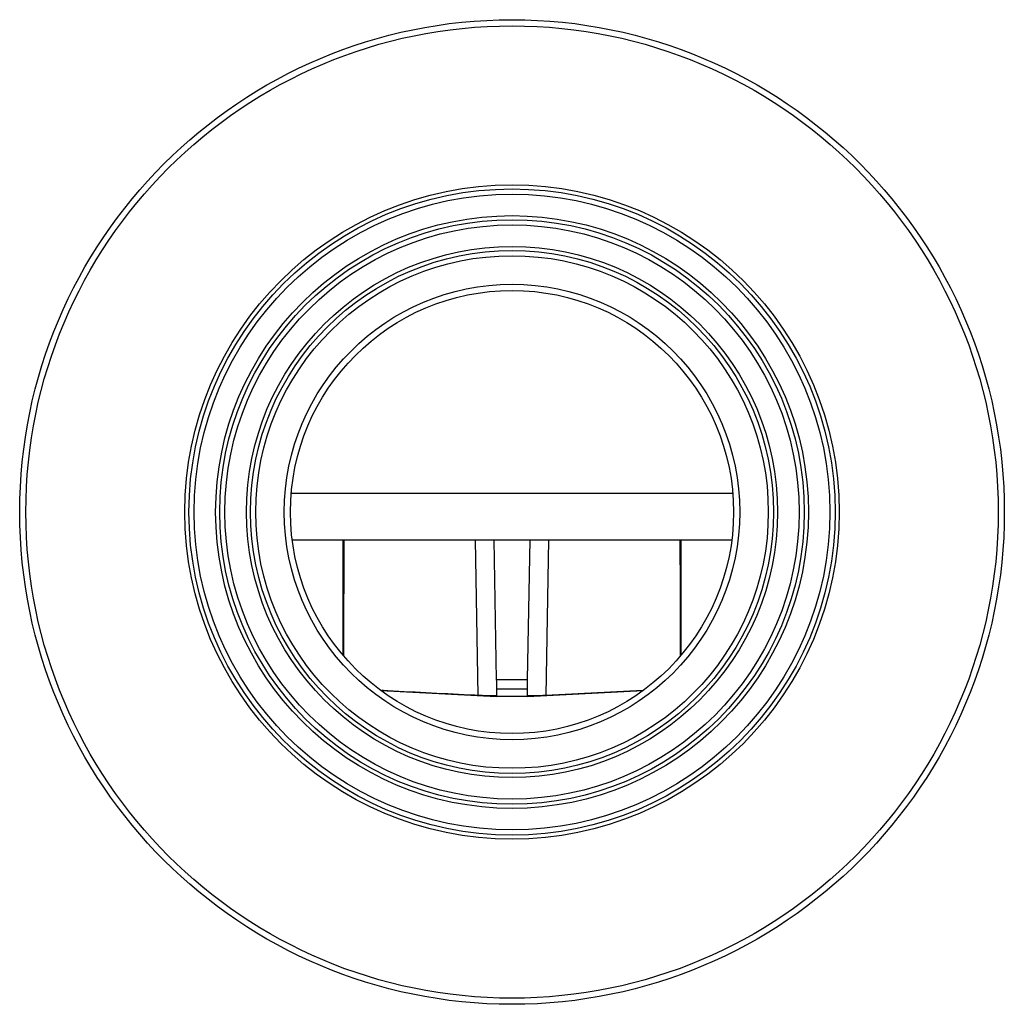
# Model space of a CAD drawing. Units: millimetres. Extents: x -86 to 625, y -38 to 354.
# Drawn here: x 277 to 437, y 194 to 354 of the extents above; entities that cross this region are included whole.
import ezdxf

# ---------------------------------------------------------------- set-up
doc = ezdxf.new("R2010")
doc.units = ezdxf.units.MM

msp = doc.modelspace()

# ---------------------------------------------------------------- linework, layer by layer
at = {"color": 8, "linetype": 'Continuous', "lineweight": 25}
for p, q in [((321.6, 276.59), (393.33, 276.59)), ((351.96, 243.7), (351.52, 269.01)), ((363.41, 269.01), (362.97, 243.7))]:
    msp.add_line(p, q, dxfattribs=at)
at = {"color": 7, "linetype": 'Continuous', "lineweight": 25}
for p, q in [((321.75, 269.01), (393.18, 269.01)), ((329.97, 269.01), (329.97, 250.28)), ((354.52, 269.01), (354.92, 246.25)), ((360.01, 246.25), (360.41, 269.01)), ((384.97, 250.28), (384.97, 269.01)), ((360.01, 246.25), (354.92, 246.25)), ((336.15, 244.5), (354.97, 243.51)), ((359.99, 244.75), (354.94, 244.75)), ((354.94, 244.75), (354.96, 243.7)), ((359.97, 243.51), (354.97, 243.51)), ((359.97, 243.51), (378.78, 244.5)), ((378.73, 244.51), (362.97, 243.7))]:
    msp.add_line(p, q, dxfattribs=at)
for radius in [80, 79, 53.16, 52.5, 51.65, 48.16, 47.5, 46.65, 43.16, 42.5, 41.65, 37, 36]:
    msp.add_circle((357.47, 273.51), radius, dxfattribs=at)
for start_param, end_param in [(1.463496, 1.475541), (4.807644, 4.819689)]:
    msp.add_ellipse((357.47, 100.29), major_axis=(0, 1575.47), ratio=0.017455, start_param=start_param, end_param=end_param, dxfattribs=at)
for points, knots in [([(354.92, 246.25), (354.92, 246.08), (354.93, 245.74), (354.93, 245.29), (354.94, 244.96), (354.94, 244.78), (354.94, 244.76), (354.94, 244.75)], [0, 0, 0, 0, 0.220712, 0.441505, 0.662504, 0.884281, 1, 1, 1, 1]), ([(359.99, 244.75), (359.99, 244.77), (359.99, 244.82), (359.99, 245.11), (360, 245.5), (360.01, 245.91), (360.01, 246.16), (360.01, 246.25)], [0, 0, 0, 0, 0.2213525, 0.4444414, 0.6668076, 0.8882066, 1, 1, 1, 1]), ([(351.96, 243.7), (351.79, 243.71), (346.9, 243.94), (341.69, 244.22), (336.65, 244.48), (336.33, 244.5)], [0, 0, 0, 0, 0.034036, 0.93835, 1, 1, 1, 1]), ([(354.96, 243.7), (354.93, 243.68), (354.86, 243.65), (354.35, 243.63), (353.59, 243.63), (352.75, 243.66), (352.19, 243.69), (351.96, 243.7)], [0, 0, 0, 0, 0.214524, 0.429079, 0.642862, 0.856185, 1, 1, 1, 1]), ([(359.97, 243.7), (359.97, 243.71), (359.97, 243.94), (359.98, 244.3), (359.99, 244.65), (359.99, 244.75)], [0, 0, 0, 0, 0.026011, 0.717109, 1, 1, 1, 1]), ([(362.97, 243.7), (362.63, 243.68), (361.96, 243.65), (361.06, 243.63), (360.38, 243.63), (360.02, 243.66), (359.98, 243.69), (359.97, 243.7)], [0, 0, 0, 0, 0.214524, 0.429079, 0.642862, 0.856185, 1, 1, 1, 1])]:
    msp.add_open_spline(points, degree=3, knots=knots, dxfattribs=at)

doc.saveas('drawing.dxf')
